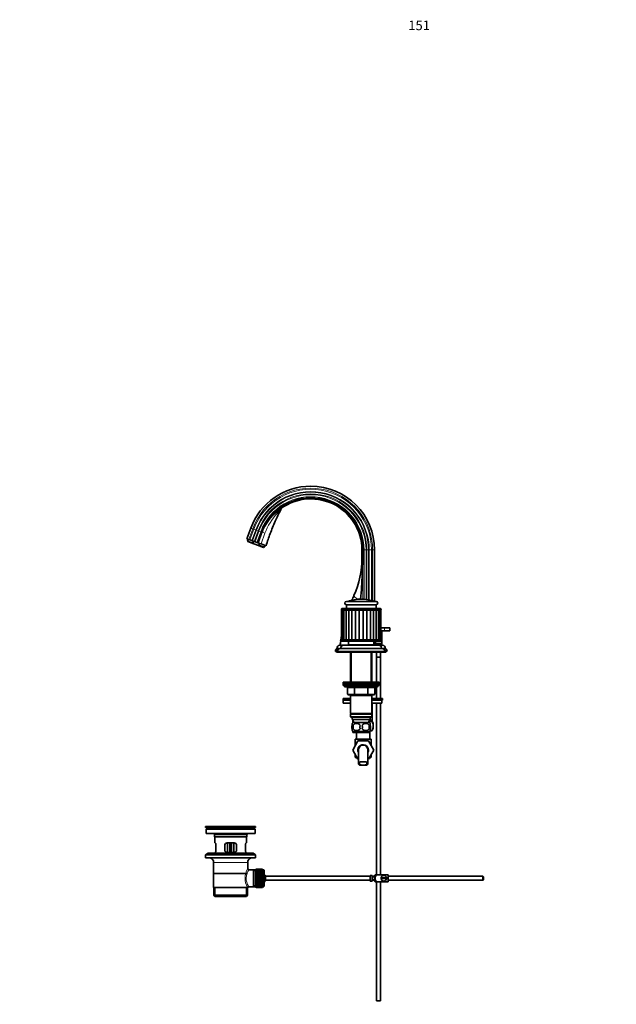
# Model space of a CAD drawing. Units: millimetres. Extents: x 0 to 1580, y 0 to 2148.
# Drawn here: x 0 to 752, y 908 to 2148 of the extents above; entities that cross this region are included whole.
import ezdxf
from ezdxf import colors
from ezdxf.entities.mleader import LeaderData, LeaderLine
from ezdxf.math import Vec2, Vec3

# ---------------------------------------------------------------- set-up
doc = ezdxf.new("R2010")
doc.units = ezdxf.units.MM
doc.layers.add('DV2_Défaut', color=7, linetype='Continuous')
doc.layers.add('Défaut', color=7, linetype='Continuous')

# ---------------------------------------------------------------- blocks, each defined once
blk = doc.blocks.new('_DOT')
at = {"color": 0}
blk.add_line((0, 0), (-1, 0), dxfattribs=at)
at = {"color": 0, "const_width": 0.333}
blk.add_lwpolyline([(-0.1665, 0, 1), (0.1665, 0, 1)], format="xyb", close=True, dxfattribs=at)
blk = doc.blocks.new('SE1')
at = {"layer": 'DV2_Défaut', "color": 7, "linetype": 'Continuous', "lineweight": 35}
for p, q in [((291.4, 1507.8), (286.5, 1494.4)), ((305.2, 1502.7), (300.3, 1489.4)), ((288.8, 1493.6), (286.5, 1494.4)), ((288.1, 1493.8), (287.3, 1491.4)), ((293.9, 1489), (287.3, 1491.4)), ((287.3, 1491.4), (287.6, 1490.8)), ((295.3, 1488), (287.6, 1490.8)), ((290.1, 1493.1), (288.8, 1493.6)), ((292.8, 1492.1), (290.1, 1493.1)), ((293.6, 1491.8), (292.8, 1492.1)), ((295.5, 1491.1), (293.6, 1491.8)), ((294.7, 1491.4), (293.9, 1489)), ((295.3, 1488), (293.9, 1489)), ((296.7, 1490.7), (295.5, 1491.1)), ((298.9, 1489.9), (296.7, 1490.7)), ((300.1, 1489.4), (298.9, 1489.9)), ((300.3, 1489.4), (300.1, 1489.4)), ((300.9, 1489.2), (300.3, 1489.4)), ((300.9, 1489.1), (300.9, 1489.2)), ((300.9, 1489.1), (304.3, 1487.9)), ((301.4, 1486.3), (302.2, 1488.7)), ((295.3, 1488), (299.6, 1486.4)), ((299.6, 1486.4), (307.3, 1483.6)), ((301.4, 1486.3), (308, 1483.9)), ((310.5, 1485.7), (304.3, 1487.9)), ((307.3, 1483.6), (308, 1483.9)), ((308, 1483.9), (308.8, 1486.3)), ((431.3, 1470.3), (431.3, 1480.3)), ((432.6, 1470.3), (432.6, 1480.3)), ((447.3, 1415.5), (447.3, 1480.3)), ((449.2, 1415.4), (411.7, 1415.4)), ((405.8, 1404.3), (406.8, 1404.3)), ((405.8, 1404.3), (405.8, 1367.3)), ((454.4, 1406.4), (406.4, 1406.4)), ((406.4, 1404.4), (454.4, 1404.4)), ((406.8, 1404.3), (408.7, 1404.3)), ((406.8, 1404.3), (406.8, 1367.3)), ((408.2, 1404.4), (408.2, 1404.3)), ((408.7, 1404.3), (411.4, 1404.3)), ((408.7, 1404.3), (408.7, 1367.3)), ((411.4, 1404.3), (414.8, 1404.3)), ((411.4, 1404.3), (411.4, 1367.3)), ((411.7, 1411.4), (449.2, 1411.4)), ((411.7, 1411.4), (411.7, 1406.4)), ((414.8, 1404.3), (418.8, 1404.3)), ((414.8, 1404.3), (414.8, 1367.3)), ((418.8, 1404.3), (423.3, 1404.3)), ((418.8, 1404.3), (418.8, 1367.3)), ((423.3, 1404.3), (423.3, 1367.3)), ((423.3, 1404.3), (428, 1404.3)), ((428, 1404.3), (432.9, 1404.3)), ((428, 1404.3), (428, 1367.3)), ((432.9, 1404.3), (432.9, 1367.3)), ((432.9, 1404.3), (437.6, 1404.3)), ((437.6, 1404.3), (437.6, 1367.3)), ((437.6, 1404.3), (442.1, 1404.3)), ((442.1, 1404.3), (446.1, 1404.3)), ((442.1, 1367.3), (442.1, 1404.3)), ((446.1, 1404.3), (449.5, 1404.3)), ((446.1, 1367.3), (446.1, 1404.3)), ((449.2, 1406.4), (449.2, 1411.4)), ((449.5, 1404.3), (452.2, 1404.3)), ((449.5, 1367.3), (449.5, 1404.3)), ((452.2, 1404.3), (454.1, 1404.3)), ((452.2, 1367.3), (452.2, 1404.3)), ((452.7, 1404.3), (452.7, 1404.4)), ((454.1, 1404.3), (455.1, 1404.3)), ((454.1, 1367.3), (454.1, 1404.3)), ((455.1, 1367.3), (455.1, 1404.3)), ((455.1, 1382.3), (459.9, 1382.3)), ((456.4, 1378.3), (456.4, 1362.3)), ((459.9, 1378.3), (456.4, 1378.3)), ((459.9, 1382.3), (466.4, 1382.3)), ((459.9, 1378.3), (466.4, 1378.3)), ((466.4, 1378.3), (466.4, 1382.3)), ((455.4, 1367.3), (405.4, 1367.3)), ((405.4, 1365.3), (455.4, 1365.3)), ((414.4, 1365), (414.4, 1360.8)), ((446.4, 1360.8), (446.4, 1365)), ((447.3, 1360.3), (447.3, 1365.3)), ((448.4, 1362.3), (448.4, 1365.3)), ((400.6, 1353.3), (397.9, 1353.3)), ((397.9, 1353.3), (397.9, 1352.3)), ((400.4, 1352.3), (397.9, 1352.3)), ((399.4, 1352.3), (399.4, 1351.8)), ((399.9, 1356.3), (399.9, 1356)), ((402.9, 1356), (399.9, 1356)), ((400.4, 1352.3), (460.4, 1352.3)), ((401.9, 1352.3), (401.9, 1351.8)), ((418.4, 1360.3), (403.5, 1360.3)), ((404.4, 1356.3), (456.4, 1356.3)), ((408.4, 1360.3), (452.4, 1360.3)), ((414.4, 1360.8), (446.4, 1360.8)), ((418.4, 1360.8), (418.4, 1360.3)), ((442.4, 1360.3), (442.4, 1360.8)), ((457.4, 1360.3), (442.4, 1360.3)), ((456.4, 1362.3), (448.4, 1362.3)), ((448.4, 1362.3), (448.4, 1360.3)), ((456.4, 1360.3), (456.4, 1362.3)), ((460.9, 1356), (458, 1356)), ((458.9, 1351.8), (458.9, 1352.3)), ((462.9, 1353.3), (460.3, 1353.3)), ((462.9, 1352.3), (460.4, 1352.3)), ((460.9, 1356), (460.9, 1356.3)), ((461.4, 1351.8), (461.4, 1352.3)), ((462.9, 1352.3), (462.9, 1353.3)), ((401.9, 1351.8), (399.4, 1351.8)), ((401.9, 1351.8), (458.9, 1351.8)), ((416.8, 1351.8), (416.8, 1313.8)), ((444, 1313.8), (444, 1351.8)), ((449.9, 1351.8), (449.9, 1345.4)), ((449.9, 1345.4), (454.9, 1345.4)), ((449.9, 1345.3), (454.9, 1345.3)), ((449.9, 1345.3), (449.9, 1313.8)), ((450, 1345.4), (450, 1345.3)), ((454.9, 1345.4), (454.9, 1351.8)), ((454.9, 1345.3), (454.9, 1345.4)), ((454.9, 1293.2), (454.9, 1345.3)), ((461.4, 1351.8), (458.9, 1351.8)), ((407.9, 1313.8), (452.9, 1313.8)), ((407.9, 1313.8), (407.9, 1311.8)), ((407.9, 1311.8), (452.9, 1311.8)), ((407.9, 1311.8), (452.9, 1311.8)), ((407.9, 1311.8), (407.9, 1309.8)), ((407.9, 1309.8), (452.9, 1309.8)), ((409.4, 1309.8), (409.4, 1308.8)), ((410.4, 1307.8), (450.4, 1307.8)), ((413.3, 1306.8), (413.3, 1298.8)), ((447.6, 1298.8), (447.6, 1306.8)), ((449.9, 1307.8), (449.9, 1293.2)), ((451.4, 1308.8), (451.4, 1309.8)), ((452.9, 1311.8), (452.9, 1313.8)), ((452.9, 1309.8), (452.9, 1311.8)), ((416.8, 1293.2), (407.9, 1293.2)), ((407.9, 1293.2), (407.9, 1291.2)), ((416.8, 1291.2), (407.9, 1291.2)), ((416.8, 1291.2), (407.9, 1291.2)), ((407.9, 1291.2), (407.9, 1287.2)), ((422.4, 1297.8), (414.3, 1297.8)), ((416.8, 1297.8), (416.8, 1296.8)), ((416.8, 1296.8), (416.8, 1274.3)), ((416.8, 1296.8), (444, 1296.8)), ((438.5, 1297.8), (422.4, 1297.8)), ((446.6, 1297.8), (438.5, 1297.8)), ((444, 1296.8), (444, 1297.8)), ((444, 1274.3), (444, 1296.8)), ((457.4, 1293.2), (444, 1293.2)), ((457.4, 1291.2), (444, 1291.2)), ((456.6, 1291.2), (444, 1291.2)), ((456.6, 1291.2), (456.6, 1287.2)), ((457.4, 1291.2), (457.4, 1293.2)), ((416.8, 1287.2), (407.9, 1287.2)), ((456.6, 1287.2), (444, 1287.2)), ((444.4, 1287.1), (444.3, 1287.2)), ((444.3, 1285.4), (444.3, 1266.9)), ((444.4, 1285.4), (444.3, 1285.4)), ((444.4, 1285.4), (444.4, 1287.1)), ((444.4, 1285.4), (444.4, 1266.9)), ((449.9, 1287.2), (449.9, 1071.3)), ((454.9, 1071.3), (454.9, 1287.2)), ((444, 1274.3), (416.8, 1274.3)), ((416.8, 1274.3), (417.3, 1273.8)), ((417.3, 1273.8), (416.8, 1273.3)), ((416.8, 1273.3), (444, 1273.3)), ((416.8, 1273.3), (416.8, 1270.3)), ((444, 1270.3), (416.8, 1270.3)), ((416.8, 1270.3), (417.3, 1269.8)), ((417.3, 1273.8), (443.5, 1273.8)), ((417.3, 1269.8), (443.5, 1269.8)), ((418.9, 1269.8), (418.9, 1266.8)), ((418.9, 1266.8), (441.9, 1266.8)), ((419.7, 1266.8), (419.9, 1262.8)), ((441, 1262.8), (441.2, 1266.8)), ((444.4, 1265.2), (441.1, 1265.2)), ((441.9, 1266.8), (441.9, 1269.8)), ((443.5, 1273.8), (444, 1274.3)), ((444, 1273.3), (443.5, 1273.8)), ((443.5, 1269.8), (444, 1270.3)), ((443.8, 1264.7), (443.8, 1265.2)), ((444, 1270.3), (444, 1273.3)), ((444.4, 1266.9), (444.3, 1266.9)), ((444.4, 1266.9), (444.4, 1265.2)), ((418.9, 1259.4), (418.9, 1261.8)), ((418.9, 1252.8), (418.9, 1255.2)), ((441.1, 1262.8), (419.7, 1262.8)), ((420.3, 1259.4), (420.3, 1255.2)), ((440.6, 1259.4), (440.6, 1255.2)), ((442.9, 1264.7), (441.1, 1264.7)), ((441.9, 1259.4), (441.9, 1261.8)), ((441.9, 1252.8), (441.9, 1255.2)), ((442.9, 1252.7), (441.9, 1252.7)), ((442.9, 1264.7), (444.4, 1264.7)), ((442.9, 1252.7), (444.4, 1252.7)), ((441.1, 1251.8), (419.7, 1251.8)), ((419.7, 1251.8), (419.7, 1250.3)), ((441.1, 1250.3), (419.7, 1250.3)), ((442.9, 1241.8), (422.9, 1241.8)), ((422.9, 1241.8), (422.9, 1234)), ((424.4, 1250.3), (424.4, 1241.8)), ((441.1, 1250.3), (441.1, 1251.8)), ((441.4, 1241.8), (441.4, 1252.2)), ((442.9, 1234), (442.9, 1241.8)), ((419.7, 1228.2), (426.3, 1239.8)), ((422.9, 1234), (419.7, 1228.3)), ((419.7, 1228.3), (419.7, 1228.2)), ((426.3, 1216.8), (419.7, 1228.2)), ((426.3, 1239.8), (439.6, 1239.8)), ((426.9, 1228.3), (426.9, 1211.7)), ((438.9, 1211.8), (438.9, 1228.3)), ((439.6, 1239.8), (446.2, 1228.3)), ((446.2, 1228.3), (439.6, 1216.8)), ((422.9, 1222.6), (422.9, 1219.3)), ((424.9, 1219.3), (422.9, 1219.3)), ((422.9, 1219.3), (423.9, 1218.3)), ((425.4, 1218.3), (423.9, 1218.3)), ((426.9, 1216.8), (426.3, 1216.8)), ((439.6, 1216.8), (438.9, 1216.8)), ((441.9, 1218.3), (440.4, 1218.3)), ((442.9, 1219.3), (441, 1219.3)), ((441.9, 1218.3), (442.9, 1219.3)), ((442.9, 1219.3), (442.9, 1222.6)), ((428.4, 1209.4), (430.7, 1209.4)), ((435.1, 1209.4), (430.7, 1209.4)), ((437.5, 1209.4), (435.1, 1209.4)), ((297.4, 1131.8), (234.4, 1131.8)), ((234.4, 1131.8), (234.4, 1130.6)), ((297.4, 1130.6), (234.4, 1130.6)), ((234.4, 1130.6), (238.3, 1129.8)), ((296.7, 1128.8), (235.2, 1128.8)), ((235.2, 1128.8), (235.2, 1123.3)), ((267.6, 1131.8), (267.6, 1131.8)), ((268.6, 1131.8), (268.6, 1131.8)), ((293.6, 1129.8), (297.4, 1130.6)), ((296.7, 1123.3), (296.7, 1128.8)), ((297.4, 1130.6), (297.4, 1131.8)), ((296.7, 1123.3), (235.2, 1123.3)), ((245.4, 1121.3), (245.4, 1119.1)), ((245.4, 1119.1), (286.4, 1119.1)), ((245.4, 1119.1), (245.7, 1118.8)), ((286.1, 1118.8), (245.7, 1118.8)), ((245.9, 1118.8), (245.9, 1111.3)), ((285.9, 1111.3), (285.9, 1118.8)), ((286.1, 1118.8), (286.4, 1119.1)), ((286.4, 1119.1), (286.4, 1121.3)), ((246.5, 1111.3), (245.9, 1111.3)), ((247.4, 1102.3), (247.4, 1108.3)), ((258.4, 1108.3), (258.4, 1102.3)), ((270.4, 1111.3), (261.4, 1111.3)), ((261.9, 1111.3), (261.9, 1099.3)), ((264.9, 1111.3), (264.9, 1103.8)), ((266.9, 1111.3), (266.9, 1103.8)), ((269.9, 1099.3), (269.9, 1111.3)), ((273.4, 1102.3), (273.4, 1108.3)), ((284.5, 1108.3), (284.5, 1102.3)), ((285.4, 1111.3), (285.9, 1111.3)), ((237.7, 1098.6), (234.4, 1096.1)), ((297.4, 1096.1), (234.4, 1096.1)), ((234.4, 1096.1), (234.4, 1092.6)), ((297.4, 1092.6), (234.4, 1092.6)), ((294.2, 1098.6), (237.7, 1098.6)), ((246.5, 1099.3), (245.9, 1099.3)), ((245.9, 1099.3), (245.9, 1098.6)), ((261.4, 1099.3), (270.4, 1099.3)), ((264.9, 1099.3), (264.9, 1103.8)), ((266.9, 1103.8), (266.9, 1099.3)), ((285.4, 1099.3), (285.9, 1099.3)), ((285.9, 1098.6), (285.9, 1099.3)), ((297.4, 1096.1), (294.2, 1098.6)), ((297.4, 1092.6), (297.4, 1096.1)), ((244.4, 1086.8), (244.4, 1055.3)), ((287.4, 1079.1), (287.4, 1086.8)), ((244.6, 1072.8), (287.3, 1072.8)), ((294.9, 1077.6), (288.9, 1077.6)), ((297.1, 1077.6), (294.9, 1077.6)), ((294.9, 1077.6), (294.9, 1055.9)), ((297.1, 1078), (297.1, 1055.5)), ((298.1, 1078), (297.1, 1078)), ((298.1, 1078.3), (298.1, 1078.2)), ((305.9, 1078.3), (298.1, 1078.3)), ((298.1, 1078.2), (298.1, 1078.1)), ((305.9, 1078.2), (298.1, 1078.2)), ((298.1, 1078.2), (305.9, 1078.2)), ((298.1, 1078.2), (298.1, 1078.2)), ((298.1, 1078.1), (305.9, 1078.1)), ((298.1, 1078), (298.1, 1078.1)), ((298.1, 1078), (298.1, 1077.9)), ((305.9, 1078), (298.1, 1078)), ((298.1, 1077.9), (305.9, 1077.9)), ((298.1, 1077.8), (298.1, 1077.9)), ((298.1, 1077.8), (298.1, 1077.6)), ((305.9, 1077.8), (298.1, 1077.8)), ((298.1, 1077.6), (305.9, 1077.6)), ((298.1, 1077.5), (298.1, 1077.6)), ((298.1, 1077.5), (298.1, 1077.2)), ((305.9, 1077.5), (298.1, 1077.5)), ((298.1, 1077.2), (305.9, 1077.2)), ((298.1, 1077), (298.1, 1077.2)), ((298.1, 1077), (298.1, 1076.8)), ((305.9, 1077), (298.1, 1077)), ((298.1, 1076.8), (305.9, 1076.8)), ((298.1, 1076.5), (298.1, 1076.8)), ((298.1, 1076.5), (298.1, 1076.2)), ((305.9, 1076.5), (298.1, 1076.5)), ((298.1, 1076.2), (305.9, 1076.2)), ((298.1, 1075.9), (298.1, 1076.2)), ((298.1, 1075.9), (298.1, 1075.6)), ((305.9, 1075.9), (298.1, 1075.9)), ((298.1, 1075.6), (305.9, 1075.6)), ((298.1, 1075.3), (298.1, 1075.6)), ((298.1, 1075.3), (298.1, 1074.9)), ((305.9, 1075.3), (298.1, 1075.3)), ((298.1, 1074.9), (305.9, 1074.9)), ((298.1, 1074.6), (298.1, 1074.9)), ((298.1, 1074.6), (298.1, 1074.1)), ((305.9, 1074.6), (298.1, 1074.6)), ((298.1, 1074.1), (305.9, 1074.1)), ((298.1, 1073.8), (298.1, 1074.1)), ((298.1, 1073.8), (298.1, 1073.3)), ((305.9, 1073.8), (298.1, 1073.8)), ((305.9, 1073.8), (298.1, 1073.8)), ((298.1, 1073.8), (298.1, 1073.8)), ((298.1, 1073.3), (305.9, 1073.3)), ((298.1, 1073), (298.1, 1073.3)), ((305.9, 1073), (298.1, 1073)), ((298.1, 1072.9), (298.1, 1073)), ((298.1, 1072.9), (298.1, 1072.4)), ((305.9, 1072.9), (298.1, 1072.9)), ((298.1, 1072.4), (305.9, 1072.4)), ((298.1, 1072.1), (298.1, 1072.4)), ((305.9, 1072.1), (298.1, 1072.1)), ((298.1, 1072), (298.1, 1072.1)), ((298.1, 1072), (298.1, 1071.5)), ((305.9, 1072), (298.1, 1072)), ((298.1, 1071.5), (305.9, 1071.5)), ((298.1, 1071.2), (298.1, 1071.5)), ((305.9, 1071.2), (298.1, 1071.2)), ((298.1, 1071.1), (298.1, 1071.2)), ((298.1, 1071.1), (298.1, 1070.5)), ((305.9, 1071.1), (298.1, 1071.1)), ((298.1, 1070.5), (305.9, 1070.5)), ((298.1, 1070.2), (298.1, 1070.5)), ((305.9, 1070.2), (298.1, 1070.2)), ((298.1, 1070.1), (298.1, 1070.2)), ((298.1, 1070.1), (298.1, 1069.6)), ((305.9, 1070.1), (298.1, 1070.1)), ((298.1, 1069.6), (305.9, 1069.6)), ((298.1, 1069.3), (298.1, 1069.6)), ((305.9, 1069.3), (298.1, 1069.3)), ((298.1, 1069.1), (298.1, 1069.3)), ((298.1, 1069.1), (298.1, 1068.5)), ((305.9, 1069.1), (298.1, 1069.1)), ((298.1, 1068.5), (305.9, 1068.5)), ((298.1, 1068.3), (298.1, 1068.5)), ((305.9, 1068.3), (298.1, 1068.3)), ((298.1, 1068.1), (298.1, 1068.3)), ((298.1, 1068.1), (298.1, 1067.5)), ((305.9, 1068.1), (298.1, 1068.1)), ((298.1, 1067.5), (305.9, 1067.5)), ((298.1, 1067.3), (298.1, 1067.5)), ((305.9, 1067.3), (298.1, 1067.3)), ((298.1, 1067.1), (298.1, 1067.3)), ((298.1, 1067.1), (298.1, 1066.5)), ((305.9, 1067.1), (298.1, 1067.1)), ((305.9, 1078.3), (305.9, 1078.2)), ((305.9, 1078.2), (305.9, 1078.1)), ((305.9, 1078.2), (305.9, 1078.2)), ((305.9, 1078.1), (305.9, 1078)), ((305.9, 1078), (305.9, 1077.9)), ((306.1, 1078), (305.9, 1078)), ((305.9, 1077.9), (305.9, 1077.8)), ((305.9, 1077.8), (305.9, 1077.6)), ((305.9, 1077.6), (305.9, 1077.5)), ((305.9, 1077.5), (305.9, 1077.2)), ((305.9, 1077.2), (305.9, 1077)), ((305.9, 1077), (305.9, 1076.8)), ((305.9, 1076.8), (305.9, 1076.5)), ((305.9, 1076.5), (305.9, 1076.2)), ((305.9, 1076.2), (305.9, 1075.9)), ((305.9, 1075.9), (305.9, 1075.6)), ((305.9, 1075.6), (305.9, 1075.3)), ((305.9, 1075.3), (305.9, 1074.9)), ((305.9, 1074.9), (305.9, 1074.6)), ((305.9, 1074.6), (305.9, 1074.1)), ((305.9, 1074.1), (305.9, 1073.8)), ((305.9, 1073.8), (305.9, 1073.3)), ((305.9, 1073.8), (305.9, 1073.8)), ((305.9, 1073.3), (305.9, 1073)), ((305.9, 1073), (305.9, 1072.9)), ((305.9, 1072.9), (305.9, 1072.4)), ((305.9, 1072.4), (305.9, 1072.1)), ((305.9, 1072.1), (305.9, 1072)), ((305.9, 1072), (305.9, 1071.5)), ((305.9, 1071.5), (305.9, 1071.2)), ((305.9, 1071.2), (305.9, 1071.1)), ((305.9, 1071.1), (305.9, 1070.5)), ((305.9, 1070.5), (305.9, 1070.2)), ((305.9, 1070.2), (305.9, 1070.1)), ((305.9, 1070.1), (305.9, 1069.6)), ((305.9, 1069.6), (305.9, 1069.3)), ((305.9, 1069.3), (305.9, 1069.1)), ((305.9, 1069.1), (305.9, 1068.5)), ((305.9, 1068.5), (305.9, 1068.3)), ((305.9, 1068.3), (305.9, 1068.1)), ((305.9, 1068.1), (305.9, 1067.5)), ((305.9, 1067.5), (305.9, 1067.3)), ((305.9, 1067.3), (305.9, 1067.1)), ((305.9, 1067.1), (305.9, 1066.5)), ((308.1, 1076), (308.1, 1057.5)), ((309.9, 1069.3), (309.9, 1064.3)), ((441.8, 1069.3), (309.9, 1069.3)), ((441.8, 1070.2), (441.8, 1063.3)), ((441.8, 1070.2), (442.8, 1070.2)), ((442.8, 1070.2), (442.8, 1070.3)), ((444.4, 1070.3), (442.8, 1070.3)), ((444.4, 1063.3), (444.4, 1070.3)), ((447.4, 1069.3), (444.4, 1069.3)), ((447.4, 1068.8), (444.4, 1068.8)), ((447.4, 1063.3), (447.4, 1070.3)), ((447.9, 1071.3), (450.6, 1071.3)), ((464.4, 1071.3), (450.6, 1071.3)), ((462.4, 1067.3), (455.5, 1067.3)), ((464.4, 1071.3), (464.4, 1062.3)), ((583.8, 1069.3), (464.4, 1069.3)), ((583.8, 1069.3), (583.8, 1064.3)), ((584.4, 1068.7), (583.8, 1069.3)), ((584.4, 1068.7), (584.4, 1064.9)), ((244.4, 1055.3), (287, 1055.3)), ((244.6, 1055.3), (244.6, 1045.3)), ((287.4, 1055.3), (287, 1055.3)), ((287.3, 1045.3), (287.3, 1055.3)), ((288.7, 1055.9), (294.9, 1055.9)), ((294.9, 1055.9), (297.1, 1055.9)), ((297.1, 1055.5), (298.1, 1055.5)), ((298.1, 1066.5), (305.9, 1066.5)), ((298.1, 1066.3), (298.1, 1066.5)), ((305.9, 1066.3), (298.1, 1066.3)), ((298.1, 1066), (298.1, 1066.3)), ((298.1, 1066), (298.1, 1065.5)), ((305.9, 1066), (298.1, 1066)), ((298.1, 1065.5), (305.9, 1065.5)), ((298.1, 1065.3), (298.1, 1065.5)), ((305.9, 1065.3), (298.1, 1065.3)), ((298.1, 1065), (298.1, 1065.3)), ((298.1, 1065), (298.1, 1064.4)), ((305.9, 1065), (298.1, 1065)), ((298.1, 1064.4), (305.9, 1064.4)), ((298.1, 1064.3), (298.1, 1064.4)), ((305.9, 1064.3), (298.1, 1064.3)), ((298.1, 1064), (298.1, 1064.3)), ((298.1, 1064), (298.1, 1063.4)), ((305.9, 1064), (298.1, 1064)), ((298.1, 1063.4), (305.9, 1063.4)), ((298.1, 1063.3), (298.1, 1063.4)), ((305.9, 1063.3), (298.1, 1063.3)), ((298.1, 1063), (298.1, 1063.3)), ((298.1, 1063), (298.1, 1062.5)), ((305.9, 1063), (298.1, 1063)), ((298.1, 1062.5), (305.9, 1062.5)), ((298.1, 1062.4), (298.1, 1062.5)), ((305.9, 1062.4), (298.1, 1062.4)), ((298.1, 1062), (298.1, 1062.4)), ((298.1, 1062), (298.1, 1061.5)), ((305.9, 1062), (298.1, 1062)), ((298.1, 1061.5), (305.9, 1061.5)), ((298.1, 1061.4), (298.1, 1061.5)), ((305.9, 1061.4), (298.1, 1061.4)), ((298.1, 1061.1), (298.1, 1061.4)), ((298.1, 1061.1), (298.1, 1060.6)), ((305.9, 1061.1), (298.1, 1061.1)), ((305.9, 1060.6), (298.1, 1060.6)), ((298.1, 1060.2), (298.1, 1060.6)), ((298.1, 1060.6), (305.9, 1060.6)), ((298.1, 1060.6), (298.1, 1060.6)), ((298.1, 1060.2), (298.1, 1059.8)), ((305.9, 1060.2), (298.1, 1060.2)), ((305.9, 1059.8), (298.1, 1059.8)), ((298.1, 1059.4), (298.1, 1059.8)), ((298.1, 1059.8), (305.9, 1059.8)), ((298.1, 1059.8), (298.1, 1059.8)), ((298.1, 1059.4), (298.1, 1059)), ((305.9, 1059.4), (298.1, 1059.4)), ((298.1, 1058.7), (298.1, 1059)), ((298.1, 1059), (305.9, 1059)), ((298.1, 1058.7), (298.1, 1058.3)), ((305.9, 1058.7), (298.1, 1058.7)), ((298.1, 1058), (298.1, 1058.3)), ((298.1, 1058.3), (305.9, 1058.3)), ((298.1, 1058), (298.1, 1057.6)), ((305.9, 1058), (298.1, 1058)), ((298.1, 1057.3), (298.1, 1057.6)), ((298.1, 1057.6), (305.9, 1057.6)), ((298.1, 1057.3), (298.1, 1057)), ((305.9, 1057.3), (298.1, 1057.3)), ((298.1, 1056.8), (298.1, 1057)), ((298.1, 1057), (305.9, 1057)), ((298.1, 1056.8), (298.1, 1056.5)), ((305.9, 1056.8), (298.1, 1056.8)), ((298.1, 1056.3), (298.1, 1056.5)), ((298.1, 1056.5), (305.9, 1056.5)), ((298.1, 1056.3), (298.1, 1056.1)), ((305.9, 1056.3), (298.1, 1056.3)), ((298.1, 1055.9), (298.1, 1056.1)), ((298.1, 1056.1), (305.9, 1056.1)), ((298.1, 1055.9), (298.1, 1055.8)), ((305.9, 1055.9), (298.1, 1055.9)), ((298.1, 1055.6), (298.1, 1055.8)), ((298.1, 1055.8), (305.9, 1055.8)), ((298.1, 1055.6), (298.1, 1055.5)), ((305.9, 1055.6), (298.1, 1055.6)), ((298.1, 1055.4), (298.1, 1055.5)), ((298.1, 1055.5), (305.9, 1055.5)), ((298.1, 1055.4), (298.1, 1055.3)), ((305.9, 1055.4), (298.1, 1055.4)), ((298.1, 1055.3), (305.9, 1055.3)), ((298.1, 1055.3), (298.1, 1055.3)), ((305.9, 1055.3), (298.1, 1055.3)), ((298.1, 1055.3), (298.1, 1055.3)), ((298.1, 1055.3), (305.9, 1055.3)), ((305.9, 1066.5), (305.9, 1066.3)), ((305.9, 1066.3), (305.9, 1066)), ((305.9, 1066), (305.9, 1065.5)), ((305.9, 1065.5), (305.9, 1065.3)), ((305.9, 1065.3), (305.9, 1065)), ((305.9, 1065), (305.9, 1064.4)), ((305.9, 1064.4), (305.9, 1064.3)), ((305.9, 1064.3), (305.9, 1064)), ((305.9, 1064), (305.9, 1063.4)), ((305.9, 1063.4), (305.9, 1063.3)), ((305.9, 1063.3), (305.9, 1063)), ((305.9, 1063), (305.9, 1062.5)), ((305.9, 1062.5), (305.9, 1062.4)), ((305.9, 1062.4), (305.9, 1062)), ((305.9, 1062), (305.9, 1061.5)), ((305.9, 1061.5), (305.9, 1061.4)), ((305.9, 1061.4), (305.9, 1061.1)), ((305.9, 1061.1), (305.9, 1060.6)), ((305.9, 1060.6), (305.9, 1060.2)), ((305.9, 1060.6), (305.9, 1060.6)), ((305.9, 1060.2), (305.9, 1059.8)), ((305.9, 1059.8), (305.9, 1059.4)), ((305.9, 1059.8), (305.9, 1059.8)), ((305.9, 1059.4), (305.9, 1059)), ((305.9, 1059), (305.9, 1058.7)), ((305.9, 1058.7), (305.9, 1058.3)), ((305.9, 1058.3), (305.9, 1058)), ((305.9, 1058), (305.9, 1057.6)), ((305.9, 1057.6), (305.9, 1057.3)), ((305.9, 1057.3), (305.9, 1057)), ((305.9, 1057), (305.9, 1056.8)), ((305.9, 1056.8), (305.9, 1056.5)), ((305.9, 1056.5), (305.9, 1056.3)), ((305.9, 1056.3), (305.9, 1056.1)), ((305.9, 1056.1), (305.9, 1055.9)), ((305.9, 1055.9), (305.9, 1055.8)), ((305.9, 1055.8), (305.9, 1055.6)), ((305.9, 1055.6), (305.9, 1055.5)), ((305.9, 1055.5), (305.9, 1055.4)), ((305.9, 1055.5), (306.1, 1055.5)), ((305.9, 1055.4), (305.9, 1055.3)), ((305.9, 1055.3), (305.9, 1055.3)), ((305.9, 1055.3), (305.9, 1055.3)), ((309.9, 1064.3), (441.8, 1064.3)), ((442.8, 1063.3), (441.8, 1063.3)), ((442.8, 1063.3), (442.8, 1063.3)), ((442.8, 1063.3), (444.4, 1063.3)), ((444.4, 1064.8), (447.4, 1064.8)), ((444.4, 1064.3), (447.4, 1064.3)), ((450.6, 1062.3), (447.9, 1062.3)), ((449.9, 1062.3), (449.9, 912.3)), ((464.4, 1062.3), (450.6, 1062.3)), ((454.9, 912.3), (454.9, 1062.3)), ((455.5, 1066.3), (462.4, 1066.3)), ((464.4, 1064.3), (583.8, 1064.3)), ((583.8, 1064.3), (584.4, 1064.9)), ((287.3, 1045.3), (244.6, 1045.3)), ((244.6, 1045.3), (246.1, 1043.8)), ((285.8, 1043.8), (246.1, 1043.8)), ((285.8, 1043.8), (287.3, 1045.3)), ((449.9, 912.3), (454.9, 912.3))]:
    blk.add_line(p, q, dxfattribs=at)
at = {"layer": 'DV2_Défaut', "color": 7, "linetype": 'Continuous', "lineweight": 18}
for p, q in [((288.8, 1493.6), (293.7, 1506.9)), ((290.1, 1493.1), (295, 1506.4)), ((293.7, 1506.9), (291.4, 1507.8)), ((292.8, 1492.1), (297.6, 1505.5)), ((293.6, 1491.8), (298.5, 1505.2)), ((293.7, 1506.9), (295, 1506.4)), ((295, 1506.4), (297.6, 1505.5)), ((295.5, 1491.1), (300.4, 1504.5)), ((296.7, 1490.7), (301.5, 1504.1)), ((297.6, 1505.5), (298.5, 1505.2)), ((298.5, 1505.2), (300.4, 1504.5)), ((298.9, 1489.9), (303.8, 1503.2)), ((300.1, 1489.4), (305, 1502.8)), ((300.4, 1504.5), (301.5, 1504.1)), ((305.7, 1502.5), (300.9, 1489.2)), ((300.9, 1489.1), (305.8, 1502.5)), ((301.5, 1504.1), (303.8, 1503.2)), ((303.8, 1503.2), (305, 1502.8)), ((309.1, 1501.3), (304.3, 1487.9)), ((305, 1502.8), (305.2, 1502.7)), ((305.7, 1502.5), (305.2, 1502.7)), ((305.7, 1502.5), (305.8, 1502.5)), ((432, 1480.3), (431.3, 1480.3)), ((432, 1470.3), (432, 1480.3)), ((432, 1480.3), (432.6, 1480.3)), ((432.7, 1480.3), (432.6, 1480.3)), ((434, 1480.3), (432.7, 1480.3)), ((432.7, 1480.3), (432.7, 1418.3)), ((436.5, 1480.3), (434, 1480.3)), ((434, 1480.3), (434, 1418.2)), ((437.6, 1480.3), (436.5, 1480.3)), ((436.5, 1480.3), (436.5, 1418)), ((439.7, 1480.3), (437.6, 1480.3)), ((437.6, 1480.3), (437.6, 1417.9)), ((440.6, 1480.3), (439.7, 1480.3)), ((439.7, 1480.3), (439.7, 1417.5)), ((443.4, 1480.3), (440.6, 1480.3)), ((440.6, 1480.3), (440.6, 1417.3)), ((444.8, 1480.3), (443.4, 1480.3)), ((443.4, 1480.3), (443.4, 1416.7)), ((444.8, 1480.3), (447.3, 1480.3)), ((444.8, 1480.3), (444.8, 1416.3)), ((432, 1470.3), (431.3, 1470.3)), ((432, 1470.3), (432.6, 1470.3)), ((413.7, 1415.5), (447.2, 1415.5)), ((459.9, 1378.3), (459.9, 1382.3)), ((414.4, 1365), (446.4, 1365)), ((404.4, 1356.3), (399.9, 1356.3)), ((443.4, 1360.8), (443.4, 1360.3)), ((444.8, 1360.8), (444.8, 1360.3)), ((460.9, 1356.3), (456.4, 1356.3)), ((418.4, 1351.8), (418.4, 1313.8)), ((442.5, 1351.8), (442.5, 1313.8)), ((451.4, 1308.8), (409.4, 1308.8)), ((413.4, 1306.8), (413.3, 1306.8)), ((421.5, 1306.8), (413.4, 1306.8)), ((413.4, 1306.8), (413.4, 1298.8)), ((421.5, 1306.8), (422.4, 1306.8)), ((421.5, 1298.8), (421.5, 1306.8)), ((422.4, 1307.8), (422.4, 1306.8)), ((422.4, 1306.8), (422.4, 1298.8)), ((438.5, 1306.8), (422.4, 1306.8)), ((438.5, 1307.8), (438.5, 1306.8)), ((438.5, 1306.8), (439.4, 1306.8)), ((438.5, 1298.8), (438.5, 1306.8)), ((439.4, 1306.8), (439.4, 1298.8)), ((447.5, 1306.8), (439.4, 1306.8)), ((447.6, 1306.8), (447.5, 1306.8)), ((447.5, 1298.8), (447.5, 1306.8)), ((413.3, 1298.8), (413.4, 1298.8)), ((413.4, 1298.8), (421.5, 1298.8)), ((418.4, 1297.8), (418.4, 1296.8)), ((421.5, 1298.8), (422.4, 1298.8)), ((422.4, 1298.8), (438.5, 1298.8)), ((422.4, 1298.8), (422.4, 1297.8)), ((438.5, 1298.8), (439.4, 1298.8)), ((438.5, 1297.8), (438.5, 1298.8)), ((439.4, 1298.8), (447.5, 1298.8)), ((442.5, 1297.8), (442.5, 1296.8)), ((447.5, 1298.8), (447.6, 1298.8)), ((421.1, 1262.8), (420.9, 1266.8)), ((439.8, 1262.8), (440, 1266.8)), ((442.2, 1264.7), (442.2, 1265.2)), ((293.6, 1129.8), (238.3, 1129.8)), ((286.4, 1121.3), (245.4, 1121.3)), ((264.9, 1103.8), (266.9, 1103.8)), ((287.4, 1086.8), (244.4, 1086.8)), ((297.1, 1076.1), (294.9, 1076.1)), ((306.1, 1055.5), (306.1, 1078)), ((246.5, 1043.8), (246.5, 1055.3)), ((285.4, 1043.8), (285.4, 1055.3)), ((297.1, 1057.5), (294.9, 1057.5))]:
    blk.add_line(p, q, dxfattribs=at)
at = {"layer": 'DV2_Défaut', "color": 7, "linetype": 'Continuous', "lineweight": 35}
for centre, radius, start, end in [((366.9, 1480.3), 80.4, 90, 160), ((366.9, 1480.3), 80.4, 0, 90), ((366.9, 1480.3), 65.7, 0, 160), ((366.9, 1480.3), 64.4, 0, 130.0355), ((336.1, 1527.8), 7.74, 124.8374, 153.6609), ((313.2, 1470.3), 118.1, 336.3077, 0), ((-82.8, 1479.2), 515.4, 356.6803, 359.0033), ((-901.3, 1525.2), 1335.3, 355.4106, 356.7474), ((411.7, 1413.4), 2, 90, 270), ((413, 1417.4), 2, 270, 289.5572), ((430.4, 1368.4), 50, 90, 109.5572), ((632.2, 1330.3), 230.3, 156.3077, 157.9095), ((430.4, 1368.4), 50, 70.4428, 90), ((447.8, 1417.4), 2, 250.4428, 270), ((449.2, 1413.4), 2, 270, 90), ((406.4, 1405.4), 1, 90, 270), ((454.4, 1405.4), 1, 270, 90), ((632.2, 1330.3), 230.3, 171.1549, 172.5132), ((405.4, 1366.3), 1, 90, 270), ((632.2, 1330.3), 230.3, 169.4125, 170.8041), ((414.7, 1365), 0.3, 90, 180), ((446.1, 1365), 0.3, 0, 90), ((455.4, 1366.3), 1, 270, 90), ((401.4, 1352.8), 3.5, 114.7792, 172.1175), ((403.9, 1356.3), 4, 97.0217, 180), ((404.4, 1352.3), 4, 90, 180), ((408.4, 1356.3), 4, 90, 179.9825), ((452.4, 1356.3), 4, 0.0175, 90), ((456.4, 1352.3), 4, 0, 90), ((456.9, 1356.3), 4, 0, 82.9783), ((459.5, 1352.8), 3.5, 7.8825, 65.2208), ((410.4, 1308.8), 1, 180, 270), ((412.3, 1306.8), 1, 0, 90), ((448.6, 1306.8), 1, 90, 180), ((450.4, 1308.8), 1, 270, 0), ((414.3, 1298.8), 1, 180, 270), ((446.6, 1298.8), 1, 270, 0), ((438.7, 1276.6), 10.4, 57.5096, 59.0911), ((438.7, 1275.4), 10.2, 283.8561, 303.3999), ((425.6, 1257.3), 8, 136.7732, 146.3923), ((425.6, 1257.3), 8, 214.0552, 223.2268), ((433.2, 1257.3), 13.1, 170.7761, 189.2239), ((424.7, 1256.5), 5.32, 33.5056, 146.4944), ((424.7, 1258.1), 5.32, 213.5056, 326.4944), ((443.4, 1257.3), 14.5, 171.6401, 188.3599), ((436.2, 1256.5), 5.32, 33.5056, 146.4944), ((417.5, 1257.3), 14.5, 351.6401, 8.3599), ((436.2, 1258.1), 5.32, 213.5056, 326.4944), ((425.8, 1257.3), 15, 351.9484, 8.0516), ((435.3, 1257.3), 8, 34.0552, 43.2268), ((435.3, 1257.3), 8, 316.7732, 326.3923), ((429.4, 1258.7), 16.2, 338.2998, 21.7002), ((432.9, 1228.3), 6.75, 0, 207.266), ((432.9, 1228.3), 6, 0, 180), ((432.9, 1228.3), 6.75, 332.734, 0), ((432.9, 1256.8), 43.5, 264.2284, 275.7557), ((236.7, 1121.3), 8.72, 59.3385, 79.3603), ((265.9, 1055.4), 76.4, 88.7818, 91.7817), ((295.2, 1121.3), 8.72, 100.6397, 120.6615), ((236.7, 1121.3), 8.72, 0, 13.2609), ((295.2, 1121.3), 8.72, 166.7391, 180), ((261.4, 1108.3), 3, 90, 180), ((270.4, 1108.3), 3, 0, 90), ((238.4, 1086.8), 6, 0, 75.1649), ((261.4, 1102.3), 3, 180, 270), ((270.4, 1102.3), 3, 270, 0), ((293.4, 1086.8), 6, 104.8351, 180), ((288.9, 1079.1), 1.47, 180.4279, 270.5348), ((306.1, 1076), 2, 0, 90), ((304.4, 1066.8), 6, 24.6243, 51.9269), ((451.6, 1068.9), 4.39, 146.7706, 161.3642), ((458.9, 1066.8), 3.5, 171.7868, 188.2132), ((458.9, 1066.8), 3.5, 8.2132, 171.7868), ((458.9, 1066.8), 3.5, 351.7868, 8.2132), ((288.6, 1054.5), 1.41, 87.9042, 148.4289), ((306.1, 1057.5), 2, 270, 0), ((304.4, 1066.8), 6, 308.0731, 335.3757), ((451.6, 1064.7), 4.39, 198.6358, 213.2071), ((458.9, 1066.8), 3.5, 188.2132, 351.7868)]:
    blk.add_arc(centre, radius, start, end, dxfattribs=at)
at = {"layer": 'DV2_Défaut', "color": 7, "linetype": 'Continuous', "lineweight": 18}
for centre, radius, start, end in [((366.9, 1480.3), 77.9, 0, 160), ((366.9, 1480.3), 76.5, 0, 160), ((366.9, 1480.3), 73.7, 0, 160), ((366.9, 1480.3), 72.8, 0, 160), ((366.9, 1480.3), 70.7, 0, 160), ((366.9, 1480.3), 69.6, 0, 160), ((366.9, 1480.3), 67.1, 0, 160), ((366.9, 1480.3), 65.9, 0, 160), ((366.9, 1480.3), 65.1, 0, 160), ((363.4, 1481.3), 61.3, 128.1529, 159.8044), ((379.7, 1475.3), 75.2, 137.2066, 159.7535), ((378.6, 1479.1), 71.8, 133.4811, 138.8298), ((-1346.6, 1477.2), 1778.6, 359.1047, 359.7774), ((308.3, 1066.8), 24.2, 149.4858, 208.5157), ((303.4, 1066.8), 18, 143.2818, 214.2848), ((287.5, 1056), 1.14, 353.9818, 33.2576)]:
    blk.add_arc(centre, radius, start, end, dxfattribs=at)
for centre, major_axis, ratio, start_param, end_param in [((330.6, 1523.4), (-5.15, 6.13), 0.553774, 0, 0.680238), ((313.1, 1499.9), (-7.52, 2.73), 0.00375, -1.011999, -0.251235), ((439.6, 1414.8), (18.3, -8), 0.133584, 3.141593, 3.993282), ((412.5, 1306.8), (0, -1), 0.866025, 1.570796, 3.141593), ((420.6, 1306.8), (0, -1), 0.866025, 1.570796, 3.141593), ((440.3, 1306.8), (0, 1), 0.866025, 0, 1.570796), ((448.3, 1306.8), (0, 1), 0.866025, 0, 1.570796), ((414.3, 1298.8), (0, 1), 0.866025, 1.570796, 3.141593), ((422.4, 1298.8), (0, 1), 0.866025, 1.570796, 3.141593), ((438.5, 1298.8), (0, -1), 0.866025, 0, 1.570796), ((446.6, 1298.8), (0, -1), 0.866025, 0, 1.570796), ((288.5, 1055.3), (1.34, 0.68), 0.915492, 1.134078, 2.633444)]:
    blk.add_ellipse(centre, major_axis=major_axis, ratio=ratio, start_param=start_param, end_param=end_param, dxfattribs=at)
at = {"layer": 'DV2_Défaut', "color": 7, "linetype": 'Continuous', "lineweight": 35}
for points, knots in [([(310.5, 1485.7), (312.3, 1491.3), (315.5, 1500.8), (322, 1516.7), (326.5, 1525.8), (329.1, 1531.2)], [0, 0, 0, 0, 0.327055, 0.666716, 1, 1, 1, 1]), ([(418.9, 1255.2), (418.7, 1255.9), (418.6, 1256.6), (418.6, 1258), (418.7, 1258.7), (418.9, 1259.4)], [0, 0, 0, 0, 0.5, 0.5, 1, 1, 1, 1]), ([(441, 1262.8), (441.2, 1263.4), (441.5, 1263.9), (442.2, 1264.5), (442.5, 1264.7), (442.9, 1264.7)], [0, 0, 0, 0, 0.49884, 0.49884, 1, 1, 1, 1]), ([(441.9, 1255.2), (442.1, 1255.9), (442.2, 1256.6), (442.2, 1258), (442.1, 1258.7), (441.9, 1259.4)], [0, 0, 0, 0, 0.5, 0.5, 1, 1, 1, 1]), ([(442.9, 1264.7), (443.3, 1264.7), (443.6, 1264.5), (444.3, 1263.9), (444.6, 1263.4), (445.3, 1261.7), (445.5, 1260.2), (445.5, 1257.2), (445.3, 1255.8), (444.6, 1254.1), (444.3, 1253.6), (443.6, 1252.9), (443.3, 1252.7), (442.9, 1252.7)], [0, 0, 0, 0, 0.125, 0.125, 0.25, 0.25, 0.5, 0.5, 0.75, 0.75, 0.875, 0.875, 1, 1, 1, 1]), ([(428.4, 1209.4), (428.1, 1209.5), (427.9, 1209.6), (427.5, 1210), (427.3, 1210.2), (427.1, 1210.6), (427, 1210.9), (427, 1211.3), (426.9, 1211.5), (426.9, 1211.7)], [0, 0, 0, 0, 0.277675, 0.277675, 0.555349, 0.555349, 0.833024, 0.833024, 1, 1, 1, 1]), ([(430.7, 1209.4), (430.3, 1209.4), (430, 1209.6), (429.3, 1209.9), (429.1, 1210.1), (428.7, 1210.5), (428.6, 1210.8), (428.4, 1211.4), (428.4, 1211.7), (428.5, 1212.1)], [0, 0, 0, 0, 0.25, 0.25, 0.5, 0.5, 0.75, 0.75, 1, 1, 1, 1]), ([(428.5, 1212.1), (428.5, 1212.4), (428.5, 1212.6), (428.7, 1212.9), (428.7, 1212.9), (428.8, 1213.1), (428.9, 1213.2), (429.1, 1213.3), (429.1, 1213.3), (429.3, 1213.4), (429.4, 1213.4), (429.6, 1213.5), (429.7, 1213.5), (429.8, 1213.5)], [0, 0, 0, 0, 0.301512, 0.301512, 0.452268, 0.452268, 0.603024, 0.603024, 0.75378, 0.75378, 0.904536, 0.904536, 1, 1, 1, 1]), ([(435.1, 1209.4), (435.6, 1209.4), (435.9, 1209.6), (436.6, 1209.9), (436.8, 1210.1), (437.2, 1210.5), (437.3, 1210.8), (437.4, 1211.4), (437.5, 1211.7), (437.4, 1212.1)], [0, 0, 0, 0, 0.25, 0.25, 0.5, 0.5, 0.75, 0.75, 1, 1, 1, 1]), ([(437.4, 1212.1), (437.4, 1212.4), (437.4, 1212.6), (437.2, 1212.9), (437.2, 1212.9), (437.1, 1213.1), (437, 1213.2), (436.8, 1213.3), (436.7, 1213.3), (436.6, 1213.4), (436.5, 1213.4), (436.3, 1213.5), (436.2, 1213.5), (436.1, 1213.5)], [0, 0, 0, 0, 0.300752, 0.300752, 0.451128, 0.451128, 0.601504, 0.601504, 0.75188, 0.75188, 0.902256, 0.902256, 1, 1, 1, 1]), ([(437.5, 1209.4), (437.8, 1209.5), (438, 1209.6), (438.4, 1210), (438.6, 1210.2), (438.8, 1210.6), (438.9, 1210.9), (438.9, 1211.4), (438.9, 1211.5), (438.9, 1211.7)], [0, 0, 0, 0, 0.276301, 0.276301, 0.552602, 0.552602, 0.828904, 0.828904, 1, 1, 1, 1]), ([(247.4, 1108.3), (247.4, 1108.5), (247.4, 1108.7), (247.4, 1109.1), (247.3, 1109.3), (247.3, 1109.6), (247.2, 1109.8), (247.2, 1110.1), (247.1, 1110.3), (247, 1110.5), (247, 1110.7), (246.9, 1110.9), (246.8, 1111), (246.7, 1111.1), (246.6, 1111.2), (246.5, 1111.3), (246.5, 1111.3), (246.5, 1111.3)], [0, 0, 0, 0, 0.125, 0.125, 0.25, 0.25, 0.375, 0.375, 0.5, 0.5, 0.625, 0.625, 0.75, 0.75, 0.875, 0.875, 1, 1, 1, 1]), ([(285.4, 1111.3), (285.4, 1111.3), (285.3, 1111.3), (285.2, 1111.2), (285.2, 1111.1), (285.1, 1111), (285, 1110.9), (284.9, 1110.7), (284.9, 1110.5), (284.8, 1110.3), (284.7, 1110.1), (284.6, 1109.8), (284.6, 1109.6), (284.5, 1109.3), (284.5, 1109.1), (284.5, 1108.7), (284.5, 1108.5), (284.5, 1108.3)], [0, 0, 0, 0, 0.125, 0.125, 0.25, 0.25, 0.375, 0.375, 0.5, 0.5, 0.625, 0.625, 0.75, 0.75, 0.875, 0.875, 1, 1, 1, 1]), ([(246.5, 1099.3), (246.5, 1099.3), (246.5, 1099.3), (246.6, 1099.4), (246.7, 1099.4), (246.8, 1099.6), (246.9, 1099.7), (247, 1099.9), (247, 1100), (247.1, 1100.3), (247.2, 1100.4), (247.2, 1100.7), (247.3, 1100.9), (247.3, 1101.3), (247.4, 1101.5), (247.4, 1101.9), (247.4, 1102.1), (247.4, 1102.3)], [0, 0, 0, 0, 0.125, 0.125, 0.25, 0.25, 0.375, 0.375, 0.5, 0.5, 0.625, 0.625, 0.75, 0.75, 0.875, 0.875, 1, 1, 1, 1]), ([(284.5, 1102.3), (284.5, 1102.1), (284.5, 1101.9), (284.5, 1101.5), (284.5, 1101.3), (284.6, 1100.9), (284.6, 1100.7), (284.7, 1100.4), (284.8, 1100.3), (284.9, 1100), (284.9, 1099.9), (285, 1099.7), (285.1, 1099.6), (285.2, 1099.4), (285.2, 1099.4), (285.3, 1099.3), (285.4, 1099.3), (285.4, 1099.3)], [0, 0, 0, 0, 0.125, 0.125, 0.25, 0.25, 0.375, 0.375, 0.5, 0.5, 0.625, 0.625, 0.75, 0.75, 0.875, 0.875, 1, 1, 1, 1]), ([(450.6, 1062.3), (449.7, 1062.6), (449, 1063.3), (448.1, 1064.9), (447.9, 1065.9), (447.9, 1067.7), (448.1, 1068.6), (449, 1070.3), (449.7, 1071), (450.6, 1071.3)], [0, 0, 0, 0, 0.25, 0.25, 0.5, 0.5, 0.75, 0.75, 1, 1, 1, 1])]:
    blk.add_open_spline(points, degree=3, knots=knots, dxfattribs=at)
for points in [[(301.4, 1486.3), (300.8, 1486.3), (300.2, 1486.4), (299.6, 1486.4)], [(442.9, 1252.7), (442.6, 1252.7), (442.2, 1252.9), (441.9, 1253.1)]]:
    blk.add_open_spline(points, degree=3, dxfattribs=at)

msp = doc.modelspace()

# ---------------------------------------------------------------- block references
at = {"layer": 'Défaut'}
msp.add_blockref('SE1', (0, 0), dxfattribs=at)

# ---------------------------------------------------------------- leaders
at = {"layer": 'Défaut', "color": 7, "linetype": 'Continuous', "lineweight": 18}
ml = msp.add_multileader_mtext('Standard', dxfattribs=at)
ml.set_content('{\\pxsm0.9;\\fSolid Edge ISO|b1||i0||c0|p34;\\W1.;28/12/2016\\P}', color=256)
ml.set_leader_properties()
ml.set_arrow_properties(name='DOT')
ml.build(insert=Vec2(0, 0))
ml.multileader.update_dxf_attribs({"leader_type": 0, "dogleg_length": 0, "arrow_head_size": 12})
ctx = ml.context
ctx.base_point, ctx.char_height, ctx.arrow_head_size, ctx.landing_gap_size = Vec3(1206.9, 2141.2), 12, 12, 4.2
notes = []
notes.append((ctx, [(0, (0, 0, 0), (0, 0), (1, 0), 1, [])]))
ctx.mtext.insert = Vec3(1208.9, 2147.3)
ml = msp.add_multileader_mtext('Standard', dxfattribs=at)
ml.set_content('{\\pxsm0.9;\\fArial|b1||i0||c0|p34;\\W1.;151\\P}', color=256)
ml.set_leader_properties()
ml.set_arrow_properties(name='DOT')
ml.build(insert=Vec2(0, 0))
ml.multileader.update_dxf_attribs({"leader_type": 0, "dogleg_length": 0, "arrow_head_size": 12})
ctx = ml.context
ctx.base_point, ctx.char_height, ctx.arrow_head_size, ctx.landing_gap_size = Vec3(487.8, 2141), 12, 12, 4.2
notes.append((ctx, [(0, (0, 0, 0), (0, 0), (1, 0), 1, [])]))
ctx.mtext.insert = Vec3(489.8, 2147.1)
for ctx, leaders in notes:
    for number, flags, end, landing, length, lines in leaders:
        leader = LeaderData()
        leader.index, (leader.has_last_leader_line, leader.has_dogleg_vector, leader.attachment_direction) = number, flags
        leader.last_leader_point, leader.dogleg_vector, leader.dogleg_length = Vec3(end), Vec3(landing), length
        for number, points, colour, breaks in lines:
            line = LeaderLine()
            line.index, line.vertices, line.color, line.breaks = number, Vec3.list(points), colors.encode_raw_color(colour), breaks
            leader.lines.append(line)
        ctx.leaders.append(leader)

doc.saveas('drawing.dxf')
